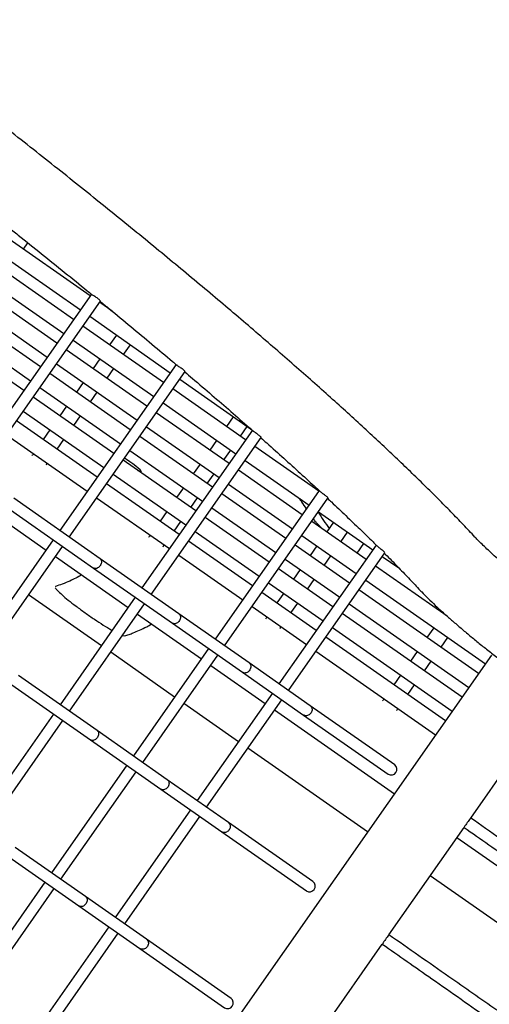
# Model space of a CAD drawing. Units: millimetres. Extents: x -26818 to -11863, y 2849 to 24421.
# Drawn here: x -17770 to -17605, y 7020 to 7366 of the extents above; entities that cross this region are included whole.
import ezdxf

# ---------------------------------------------------------------- set-up
doc = ezdxf.new("R2010")
doc.units = ezdxf.units.MM
doc.header["$PDSIZE"] = -1
doc.layers.add('размер', color=92, linetype='Continuous', lineweight=15)
doc.dimstyles.new('Размер М1.1', dxfattribs={"dimtxt": 300, "dimasz": 200, "dimexe": 1, "dimexo": 1, "dimgap": 50, "dimtad": 1, "dimdec": 0, "dimzin": 0, "dimtxsty": 'Standard', "dimcen": 2.5, "dimazin": 0, "dimtfac": 1, "dimtmove": 0, "dimatfit": 3, "dimfxl": 1, "dimtzin": 0, "dimarcsym": 0})

# ---------------------------------------------------------------- blocks, each defined once
blk = doc.blocks.new('_D_3')
at = {"layer": 'Defpoints', "color": 0, "transparency": 16777216}
for p in [(-21945.58, 16411.57), (-21945.58, 7671.9), (-13364.14, 6148.86)]:
    blk.add_point(p, dxfattribs=at)
at = {"layer": 'размер', "color": 0, "lineweight": -2, "transparency": 16777216}
for p, q in [((-21945.58, 7672.9), (-21945.58, 16412.57)), ((-13364.14, 6149.86), (-13364.14, 16412.57)), ((-13564.14, 16411.57), (-21745.58, 16411.57))]:
    blk.add_line(p, q, dxfattribs=at)
at = {"layer": 'размер', "color": 0, "transparency": 16777216}
for points in [[(-21745.58, 16444.9), (-21745.58, 16378.23), (-21945.58, 16411.57)], [(-13564.14, 16444.9), (-13564.14, 16378.23), (-13364.14, 16411.57)]]:
    blk.add_solid(points, dxfattribs=at)
at = {"layer": 'размер', "color": 0, "transparency": 16777216, "insert": (-17654.86, 16761.57), "char_height": 300, "attachment_point": 2}
blk.add_mtext('8500', dxfattribs=at)
blk = doc.blocks.new('*D11')
at = {"layer": 'Defpoints', "color": 0, "transparency": 16777216}
for p in [(-16013.93, 13469.08), (-24816.32, 4663.95), (-19259.97, 4663.95)]:
    blk.add_point(p, dxfattribs=at)
at = {"layer": 'размер', "color": 0, "lineweight": -2, "transparency": 16777216}
for p, q in [((-16014.93, 13469.08), (-24817.32, 13469.08)), ((-24816.32, 13269.08), (-24816.32, 4863.95)), ((-19260.97, 4663.95), (-24817.32, 4663.95))]:
    blk.add_line(p, q, dxfattribs=at)
at = {"layer": 'размер', "color": 0, "transparency": 16777216}
for points in [[(-24849.66, 13269.08), (-24782.99, 13269.08), (-24816.32, 13469.08)], [(-24849.66, 4863.95), (-24782.99, 4863.95), (-24816.32, 4663.95)]]:
    blk.add_solid(points, dxfattribs=at)
at = {"layer": 'размер', "color": 0, "transparency": 16777216, "insert": (-25016.32, 9066.52), "char_height": 300, "attachment_point": 5, "rotation": 90}
blk.add_mtext('8650', dxfattribs=at)
blk = doc.blocks.new('*D13')
at = {"layer": 'Defpoints', "color": 0, "transparency": 16777216}
for p in [(-16576.39, 15282.32), (-26421.14, 2864.31), (-19649.87, 2864.31)]:
    blk.add_point(p, dxfattribs=at)
at = {"layer": 'размер', "color": 0, "lineweight": -2, "transparency": 16777216}
for p, q in [((-16577.39, 15282.32), (-26422.14, 15282.32)), ((-26421.14, 15082.32), (-26421.14, 3064.31)), ((-19650.87, 2864.31), (-26422.14, 2864.31))]:
    blk.add_line(p, q, dxfattribs=at)
at = {"layer": 'размер', "color": 0, "transparency": 16777216}
for points in [[(-26454.47, 15082.32), (-26387.8, 15082.32), (-26421.14, 15282.32)], [(-26454.47, 3064.31), (-26387.8, 3064.31), (-26421.14, 2864.31)]]:
    blk.add_solid(points, dxfattribs=at)
at = {"layer": 'размер', "color": 0, "transparency": 16777216, "insert": (-26621.14, 9073.32), "char_height": 300, "attachment_point": 5, "rotation": 90}
blk.add_mtext('12300', dxfattribs=at)
blk = doc.blocks.new('*D14')
at = {"layer": 'Defpoints', "color": 0, "transparency": 16777216}
for p in [(-11864.14, 17587.87), (-23409.12, 7382.06), (-11864.14, 6148.86)]:
    blk.add_point(p, dxfattribs=at)
at = {"layer": 'размер', "color": 0, "lineweight": -2, "transparency": 16777216}
for p, q in [((-23409.12, 7383.06), (-23409.12, 17588.87)), ((-23209.12, 17587.87), (-12064.14, 17587.87)), ((-11864.14, 6149.86), (-11864.14, 17588.87))]:
    blk.add_line(p, q, dxfattribs=at)
at = {"layer": 'размер', "color": 0, "transparency": 16777216}
for points in [[(-23209.12, 17621.2), (-23209.12, 17554.54), (-23409.12, 17587.87)], [(-12064.14, 17621.2), (-12064.14, 17554.54), (-11864.14, 17587.87)]]:
    blk.add_solid(points, dxfattribs=at)
at = {"layer": 'размер', "color": 0, "transparency": 16777216, "insert": (-17636.63, 17787.87), "char_height": 300, "attachment_point": 5}
blk.add_mtext('11500', dxfattribs=at)

msp = doc.modelspace()

# ---------------------------------------------------------------- linework, layer by layer
at = {"color": 7, "linetype": 'Continuous', "lineweight": 25}
for p, q in [((-17745.1, 7268.96), (-17775.83, 7290.48)), ((-17768.5, 7285.34), (-17766.95, 7287.56)), ((-17779.27, 7285.56), (-17748.54, 7264.04)), ((-17750.92, 7260.65), (-17781.65, 7282.16)), ((-17785.09, 7277.25), (-17754.36, 7255.73)), ((-17756.74, 7252.34), (-17787.47, 7273.85)), ((-17790.91, 7268.94), (-17760.18, 7247.42)), ((-17744.68, 7269.56), (-17787.29, 7208.71)), ((-17784.01, 7206.41), (-17741.52, 7267.11)), ((-17762.56, 7244.02), (-17793.29, 7265.54)), ((-17737.43, 7263.58), (-17741.83, 7266.67)), ((-17796.73, 7260.63), (-17766, 7239.11)), ((-17745.27, 7261.75), (-17717, 7241.96)), ((-17768.38, 7235.71), (-17799.11, 7257.23)), ((-17719.38, 7238.56), (-17747.65, 7258.35)), ((-17751.09, 7253.44), (-17722.82, 7233.64)), ((-17735.9, 7255.19), (-17738.28, 7251.79)), ((-17725.2, 7230.25), (-17753.47, 7250.04)), ((-17733.36, 7248.35), (-17730.99, 7251.75)), ((-17741.72, 7246.88), (-17744.1, 7243.48)), ((-17756.91, 7245.13), (-17728.64, 7225.33)), ((-17714.96, 7244.87), (-17755.75, 7186.62)), ((-17739.18, 7240.04), (-17736.81, 7243.44)), ((-17731.02, 7221.93), (-17759.29, 7241.73)), ((-17752.47, 7184.33), (-17711.84, 7242.35)), ((-17713.72, 7239.66), (-17688.55, 7222.04)), ((-17762.73, 7236.81), (-17734.46, 7217.02)), ((-17747.54, 7238.57), (-17749.92, 7235.17)), ((-17690.61, 7218.42), (-17716.1, 7236.27)), ((-17736.84, 7213.62), (-17765.11, 7233.42)), ((-17745, 7231.73), (-17742.63, 7235.13)), ((-17753.36, 7230.26), (-17755.74, 7226.86)), ((-17719.54, 7231.35), (-17694.05, 7213.5)), ((-17768.55, 7228.5), (-17740.28, 7208.71)), ((-17750.82, 7223.42), (-17748.45, 7226.81)), ((-17696.43, 7210.11), (-17721.92, 7227.95)), ((-17694.94, 7226.51), (-17697.32, 7223.12)), ((-17742.66, 7205.31), (-17770.93, 7225.1)), ((-17759.18, 7221.94), (-17761.56, 7218.55)), ((-17725.36, 7223.04), (-17699.87, 7205.19)), ((-17692.41, 7219.67), (-17690.03, 7223.07)), ((-17774.37, 7220.19), (-17746.1, 7200.4)), ((-17756.64, 7215.1), (-17754.27, 7218.5)), ((-17702.25, 7201.79), (-17727.74, 7219.64)), ((-17688.24, 7221.81), (-17726.98, 7166.48)), ((-17723.7, 7164.18), (-17685.15, 7219.24)), ((-17700.76, 7218.2), (-17703.14, 7214.8)), ((-17664.92, 7200.43), (-17687.34, 7216.12)), ((-17765.46, 7212.95), (-17765.33, 7213.16)), ((-17765, 7213.63), (-17765.33, 7213.16)), ((-17731.18, 7214.73), (-17705.69, 7196.88)), ((-17698.23, 7211.36), (-17695.85, 7214.76)), ((-17760.41, 7209.72), (-17760.57, 7209.52)), ((-17760.41, 7209.72), (-17760.09, 7210.19)), ((-17708.07, 7193.48), (-17733.56, 7211.33)), ((-17706.58, 7209.89), (-17708.96, 7206.49)), ((-17690.78, 7211.21), (-17668.36, 7195.51)), ((-17737, 7206.41), (-17711.51, 7188.57)), ((-17704.05, 7203.05), (-17701.67, 7206.45)), ((-17670.74, 7192.11), (-17693.16, 7207.81)), ((-17713.89, 7185.17), (-17739.38, 7203.02)), ((-17712.4, 7201.58), (-17714.78, 7198.18)), ((-17696.6, 7202.9), (-17674.18, 7187.2)), ((-17788.82, 7199.54), (-17760.56, 7179.75)), ((-17741.58, 7176.7), (-17771.88, 7197.91)), ((-17742.82, 7198.1), (-17717.33, 7180.25)), ((-17709.87, 7194.74), (-17707.49, 7198.13)), ((-17664.78, 7200.63), (-17701.29, 7148.49)), ((-17676.56, 7183.8), (-17698.98, 7199.5)), ((-17698.01, 7146.19), (-17661.74, 7197.99)), ((-17774.17, 7194.64), (-17743.87, 7173.42)), ((-17702.42, 7194.58), (-17680, 7178.89)), ((-17718.22, 7193.26), (-17720.6, 7189.87)), ((-17682.38, 7175.49), (-17704.8, 7191.19)), ((-17665.08, 7193.22), (-17645.99, 7179.85)), ((-17715.69, 7186.43), (-17713.31, 7189.82)), ((-17648.37, 7176.45), (-17667.46, 7189.82)), ((-17666.62, 7190.39), (-17666.84, 7190.71)), ((-17659.81, 7189.52), (-17662.18, 7186.12)), ((-17724.51, 7184.27), (-17724.37, 7184.49)), ((-17724.04, 7184.95), (-17724.37, 7184.49)), ((-17708.24, 7186.27), (-17685.82, 7170.57)), ((-17670.9, 7184.9), (-17651.81, 7171.54)), ((-17657.27, 7182.68), (-17654.89, 7186.08)), ((-17758.04, 7183.34), (-17784.42, 7145.66)), ((-17781.15, 7143.37), (-17754.76, 7181.05)), ((-17719.46, 7181.04), (-17719.61, 7180.85)), ((-17719.46, 7181.04), (-17719.13, 7181.51)), ((-17688.2, 7167.18), (-17710.62, 7182.87)), ((-17644.82, 7181.52), (-17678.92, 7132.82)), ((-17654.19, 7168.14), (-17673.28, 7181.51)), ((-17665.63, 7181.21), (-17668, 7177.81)), ((-17651.51, 7178.65), (-17649.13, 7182.05)), ((-17757.28, 7177.46), (-17731.79, 7159.61)), ((-17714.06, 7177.96), (-17691.64, 7162.26)), ((-17675.64, 7130.53), (-17641.82, 7178.83)), ((-17663.09, 7174.37), (-17660.71, 7177.77)), ((-17642.71, 7177.55), (-17636.92, 7173.5)), ((-17713.99, 7157.38), (-17741.58, 7176.7)), ((-17676.72, 7176.59), (-17657.63, 7163.22)), ((-17619.96, 7156.56), (-17645.09, 7174.16)), ((-17743.87, 7173.42), (-17716.29, 7154.11)), ((-17660.01, 7159.83), (-17679.1, 7173.19)), ((-17671.45, 7172.9), (-17673.82, 7169.5)), ((-17757.27, 7167.01), (-17757.28, 7166.88)), ((-17682.54, 7168.28), (-17663.45, 7154.91)), ((-17668.91, 7166.06), (-17666.53, 7169.46)), ((-17648.53, 7169.24), (-17606.57, 7139.86)), ((-17741.18, 7146.2), (-17766.67, 7164.04)), ((-17665.83, 7151.52), (-17684.92, 7164.88)), ((-17677.27, 7164.59), (-17679.64, 7161.19)), ((-17608.94, 7136.46), (-17650.91, 7165.85)), ((-17729.27, 7163.2), (-17755.66, 7125.52)), ((-17752.38, 7123.23), (-17726, 7160.91)), ((-17688.36, 7159.97), (-17669.27, 7146.6)), ((-17674.73, 7157.75), (-17672.35, 7161.14)), ((-17654.36, 7160.93), (-17612.39, 7131.54)), ((-17728.51, 7157.31), (-17706.1, 7141.62)), ((-17689.38, 7140.15), (-17713.99, 7157.38)), ((-17614.76, 7128.15), (-17656.73, 7157.53)), ((-17621.12, 7157.6), (-17621.23, 7157.45)), ((-17716.29, 7154.11), (-17691.67, 7136.87)), ((-17683.55, 7155.6), (-17683.41, 7155.81)), ((-17683.09, 7156.27), (-17683.41, 7155.81)), ((-17733.76, 7149.83), (-17732.92, 7149.69)), ((-17678.5, 7152.37), (-17678.65, 7152.17)), ((-17678.5, 7152.37), (-17678.17, 7152.83)), ((-17660.18, 7152.62), (-17618.21, 7123.23)), ((-17624.67, 7152.53), (-17627.05, 7149.13)), ((-17620.58, 7119.83), (-17662.55, 7149.22)), ((-17622.13, 7145.69), (-17619.75, 7149.09)), ((-17604.44, 7142.89), (-18124.1, 6400.74)), ((-17715.49, 7128.2), (-17737.9, 7143.9)), ((-17703.58, 7145.21), (-17729.96, 7107.53)), ((-17726.69, 7105.23), (-17700.3, 7142.91)), ((-17666, 7144.31), (-17624.03, 7114.92)), ((-17630.49, 7144.22), (-17632.87, 7140.82)), ((-17702.82, 7139.32), (-17683.73, 7125.95)), ((-17667.98, 7125.16), (-17689.38, 7140.15)), ((-17627.95, 7137.38), (-17625.57, 7140.78)), ((-17742.67, 7116.43), (-17770.26, 7135.74)), ((-17691.67, 7136.87), (-17670.27, 7121.89)), ((-17636.31, 7135.91), (-17638.69, 7132.51)), ((-17772.55, 7132.47), (-17744.97, 7113.15)), ((-17633.77, 7129.07), (-17631.39, 7132.46)), ((-17681.21, 7129.55), (-17707.6, 7091.87)), ((-17693.12, 7112.54), (-17712.21, 7125.91)), ((-17704.32, 7089.57), (-17677.94, 7127.25)), ((-17642.59, 7126.92), (-17642.46, 7127.13)), ((-17642.13, 7127.59), (-17642.46, 7127.13)), ((-17611.73, 7085.76), (-17582.48, 7127.52)), ((-17757.95, 7122.24), (-17784.34, 7084.56)), ((-17680.45, 7123.66), (-17638.48, 7094.27)), ((-17670.27, 7121.89), (-17640.65, 7101.15)), ((-17638.36, 7104.42), (-17667.98, 7125.16)), ((-17637.54, 7123.69), (-17637.69, 7123.49)), ((-17637.54, 7123.69), (-17637.21, 7124.15)), ((-17781.06, 7082.27), (-17754.68, 7119.95)), ((-17718.06, 7099.19), (-17742.67, 7116.43)), ((-17744.97, 7113.15), (-17720.35, 7095.91)), ((-17647.87, 7080.86), (-17689.84, 7110.25)), ((-17732.26, 7104.25), (-17758.64, 7066.57)), ((-17755.37, 7064.28), (-17728.98, 7101.96)), ((-17696.66, 7084.21), (-17718.06, 7099.19)), ((-17720.35, 7095.91), (-17698.95, 7080.93)), ((-17709.89, 7088.59), (-17736.28, 7050.91)), ((-17733, 7048.61), (-17706.61, 7086.3)), ((-17667.04, 7063.47), (-17696.66, 7084.21)), ((-17698.95, 7080.93), (-17669.33, 7060.19)), ((-17640.41, 7044.8), (-17614.02, 7082.48)), ((-17616.53, 7078.9), (-17579.29, 7052.83)), ((-17746.73, 7058.23), (-17771.35, 7075.47)), ((-17773.64, 7072.19), (-17749.03, 7054.96)), ((-17760.94, 7063.29), (-17787.32, 7025.61)), ((-17588.68, 7039.42), (-17625.92, 7065.49)), ((-17784.04, 7023.32), (-17757.66, 7061)), ((-17725.34, 7043.25), (-17746.73, 7058.23)), ((-17749.03, 7054.96), (-17727.63, 7039.97)), ((-17738.57, 7047.63), (-17764.95, 7009.95)), ((-17761.68, 7007.66), (-17735.29, 7045.34)), ((-17695.72, 7022.51), (-17725.34, 7043.25)), ((-17727.63, 7039.97), (-17698.01, 7019.23)), ((-17669.08, 7003.85), (-17642.7, 7041.53))]:
    msp.add_line(p, q, dxfattribs=at)
at = {"color": 7, "linetype": 'Continuous', "lineweight": 25, "flags": 128}
msp.add_lwpolyline([(-17727.16, 7207.26), (-17727.23, 7207.48), (-17727.61, 7207.89), (-17728.25, 7208.47), (-17729.11, 7209.18), (-17730.14, 7209.95), (-17731.25, 7210.74), (-17732.35, 7211.48), (-17733.12, 7211.96)], dxfattribs=at)
at = {"color": 7, "linetype": 'Continuous', "lineweight": 25}
for centre, radius, start, end in [((-17727.02, 7209.55), 2.29, 233.3892, 266.5048), ((-17467.63, 7325.07), 237.65, 213.7554, 215.4124), ((-17639.55, 7102.82), 2, 236.4896, 53.4267), ((-17577.22, 7059.15), 43.59, 142.5152, 147.4848), ((-17668.23, 7061.86), 2, 236.4896, 53.4267), ((-17605.89, 7018.2), 43.59, 142.5152, 147.4848), ((-17696.92, 7020.91), 2, 236.7773, 53.1389)]:
    msp.add_arc(centre, radius, start, end, dxfattribs=at)
for points, knots in [([(-17610.23, 7184.32), (-17610.91, 7185.05), (-17612.92, 7187.2), (-17616.43, 7190.88), (-17620.83, 7195.4), (-17625.46, 7200.05), (-17630.32, 7204.82), (-17635.39, 7209.72), (-17640.68, 7214.74), (-17646.18, 7219.89), (-17651.9, 7225.16), (-17657.82, 7230.55), (-17663.95, 7236.06), (-17670.29, 7241.68), (-17676.82, 7247.41), (-17683.55, 7253.25), (-17690.48, 7259.2), (-17697.59, 7265.25), (-17704.88, 7271.39), (-17712.35, 7277.63), (-17720, 7283.96), (-17727.82, 7290.38), (-17735.8, 7296.89), (-17743.95, 7303.47), (-17752.25, 7310.13), (-17760.7, 7316.86), (-17769.3, 7323.66), (-17778.04, 7330.52), (-17786.91, 7337.44), (-17795.91, 7344.42), (-17805.04, 7351.45), (-17814.28, 7358.52), (-17823.64, 7365.64), (-17833.1, 7372.79), (-17842.67, 7379.98), (-17852.33, 7387.2), (-17862.08, 7394.44), (-17871.91, 7401.7), (-17881.81, 7408.98), (-17891.79, 7416.27), (-17901.84, 7423.56), (-17911.94, 7430.86), (-17922.09, 7438.15), (-17932.29, 7445.44), (-17942.52, 7452.71), (-17952.79, 7459.97), (-17963.09, 7467.21), (-17973.41, 7474.42), (-17983.74, 7481.6), (-17994.07, 7488.75), (-18004.41, 7495.86), (-18014.74, 7502.92), (-18025.06, 7509.94), (-18035.35, 7516.9), (-18045.63, 7523.81), (-18055.87, 7530.66), (-18066.07, 7537.44), (-18076.23, 7544.16), (-18086.34, 7550.8), (-18096.39, 7557.36), (-18106.38, 7563.84), (-18116.3, 7570.24), (-18126.14, 7576.54), (-18135.9, 7582.76), (-18145.57, 7588.87), (-18155.15, 7594.88), (-18164.63, 7600.79), (-18174, 7606.59), (-18183.26, 7612.28), (-18192.41, 7617.85), (-18201.43, 7623.3), (-18210.33, 7628.63), (-18219.09, 7633.84), (-18227.71, 7638.91), (-18236.19, 7643.85), (-18244.52, 7648.66), (-18252.69, 7653.33), (-18260.71, 7657.86), (-18268.56, 7662.24), (-18276.25, 7666.48), (-18283.77, 7670.57), (-18291.1, 7674.51), (-18298.26, 7678.3), (-18305.24, 7681.93), (-18312.03, 7685.4), (-18318.63, 7688.72), (-18325.03, 7691.87), (-18331.24, 7694.86), (-18337.26, 7697.68), (-18343.07, 7700.34), (-18348.68, 7702.83), (-18354.1, 7705.16), (-18359.31, 7707.31), (-18364.33, 7709.29), (-18369.16, 7711.1), (-18373.79, 7712.74), (-18378.25, 7714.2), (-18382.54, 7715.48), (-18386.68, 7716.58), (-18390.69, 7717.49), (-18394.62, 7718.19), (-18398.35, 7718.63), (-18401.79, 7718.8), (-18404.85, 7718.7), (-18407.59, 7718.37), (-18410.06, 7717.84), (-18412.33, 7717.11), (-18414.45, 7716.18), (-18416.44, 7715.03), (-18418.32, 7713.62), (-18420.06, 7711.98), (-18421.04, 7710.68), (-18421.52, 7710.05)], [0, 0, 0, 0, 0.004903, 0.014438, 0.02394, 0.033411, 0.042856, 0.052281, 0.061687, 0.071078, 0.080456, 0.089823, 0.09918, 0.108529, 0.117871, 0.127206, 0.136536, 0.145861, 0.155181, 0.164498, 0.173811, 0.183121, 0.192429, 0.201734, 0.211036, 0.220337, 0.229636, 0.238933, 0.248229, 0.257523, 0.266816, 0.276108, 0.285399, 0.294689, 0.303979, 0.313267, 0.322555, 0.331843, 0.341129, 0.350416, 0.359702, 0.368988, 0.378273, 0.387558, 0.396843, 0.406128, 0.415413, 0.424698, 0.433982, 0.443267, 0.452552, 0.461837, 0.471123, 0.480408, 0.489694, 0.49898, 0.508267, 0.517553, 0.526841, 0.536129, 0.545418, 0.554707, 0.563998, 0.573289, 0.582581, 0.591874, 0.601169, 0.610465, 0.619762, 0.629061, 0.638362, 0.647664, 0.656969, 0.666277, 0.675587, 0.6849, 0.694217, 0.703537, 0.712862, 0.722191, 0.731526, 0.740867, 0.750215, 0.759571, 0.768936, 0.778312, 0.787701, 0.797103, 0.806523, 0.815963, 0.825426, 0.834919, 0.844447, 0.854018, 0.863642, 0.873334, 0.883112, 0.893001, 0.903034, 0.913257, 0.923724, 0.934478, 0.944334, 0.953073, 0.960688, 0.96743, 0.973527, 0.979159, 0.984466, 0.989558, 0.994969, 1, 1, 1, 1]), ([(-17774.06, 7293.23), (-17772.82, 7292.24), (-17768.77, 7289.03), (-17762.08, 7283.66), (-17754.02, 7277.15), (-17748.2, 7272.43), (-17745.12, 7269.9), (-17744.61, 7269.48)], [0, 0, 0, 0, 0.122127, 0.396866, 0.671549, 0.94617, 1, 1, 1, 1]), ([(-17741.54, 7267.12), (-17741.53, 7267.13), (-17741.49, 7267.15), (-17741.63, 7267.34), (-17741.94, 7267.63), (-17742.4, 7268), (-17742.94, 7268.38), (-17743.51, 7268.74), (-17744.03, 7269.07), (-17744.42, 7269.34), (-17744.54, 7269.43), (-17744.59, 7269.47)], [0, 0, 0, 0, 0.060959, 0.181579, 0.303027, 0.423175, 0.541936, 0.660824, 0.780557, 0.900428, 1, 1, 1, 1]), ([(-17741.59, 7267), (-17740.52, 7266.13), (-17736.87, 7263.14), (-17730.81, 7258.12), (-17723.43, 7251.97), (-17718.11, 7247.51), (-17715.31, 7245.12), (-17714.84, 7244.72)], [0, 0, 0, 0, 0.114262, 0.390957, 0.667567, 0.944081, 1, 1, 1, 1]), ([(-17711.85, 7242.37), (-17711.85, 7242.37), (-17711.81, 7242.37), (-17711.91, 7242.53), (-17712.18, 7242.79), (-17712.62, 7243.15), (-17713.15, 7243.53), (-17713.71, 7243.91), (-17714.23, 7244.26), (-17714.61, 7244.54), (-17714.74, 7244.65), (-17714.79, 7244.69)], [0, 0, 0, 0, 0.035475, 0.162105, 0.289865, 0.416668, 0.542246, 0.667824, 0.793952, 0.920068, 1, 1, 1, 1]), ([(-17711.92, 7242.24), (-17711.02, 7241.49), (-17707.79, 7238.74), (-17702.41, 7234.12), (-17695.8, 7228.4), (-17691.02, 7224.23), (-17688.5, 7222), (-17688.05, 7221.59)], [0, 0, 0, 0, 0.105758, 0.383634, 0.661376, 0.938967, 1, 1, 1, 1]), ([(-17685.16, 7219.24), (-17685.16, 7219.27), (-17685.16, 7219.33), (-17685.4, 7219.58), (-17685.79, 7219.91), (-17686.3, 7220.28), (-17686.85, 7220.68), (-17687.38, 7221.06), (-17687.79, 7221.37), (-17687.93, 7221.5), (-17687.99, 7221.55)], [0, 0, 0, 0, 0.127701, 0.260745, 0.393318, 0.524806, 0.656111, 0.787733, 0.919297, 1, 1, 1, 1]), ([(-17685.24, 7219.11), (-17684.56, 7218.51), (-17681.81, 7216.08), (-17677.19, 7211.93), (-17671.42, 7206.7), (-17667.21, 7202.84), (-17664.99, 7200.77), (-17664.54, 7200.35)], [0, 0, 0, 0, 0.091589, 0.370976, 0.650142, 0.929059, 1, 1, 1, 1]), ([(-17669.26, 7194.22), (-17669.81, 7195.02), (-17670.65, 7196.25), (-17671.38, 7197.4), (-17671.64, 7197.81)], [0, 0, 0, 0, 0.648322, 1, 1, 1, 1]), ([(-17661.75, 7198.01), (-17661.75, 7198.02), (-17661.73, 7198.05), (-17661.91, 7198.25), (-17662.25, 7198.56), (-17662.73, 7198.93), (-17663.28, 7199.33), (-17663.81, 7199.74), (-17664.24, 7200.08), (-17664.41, 7200.24), (-17664.48, 7200.31)], [0, 0, 0, 0, 0.093427, 0.22951, 0.365536, 0.500693, 0.635587, 0.770622, 0.905583, 1, 1, 1, 1]), ([(-17661.84, 7197.84), (-17661.42, 7197.44), (-17659.21, 7195.38), (-17655.44, 7191.81), (-17650.57, 7187.13), (-17646.96, 7183.61), (-17645.04, 7181.7), (-17644.59, 7181.24)], [0, 0, 0, 0, 0.067737, 0.349529, 0.630938, 0.911902, 1, 1, 1, 1]), ([(-17663.79, 7187.25), (-17664.02, 7187.48), (-17664.67, 7188.12), (-17665.43, 7188.95), (-17666.09, 7189.71), (-17666.46, 7190.17), (-17666.57, 7190.33), (-17666.62, 7190.39)], [0, 0, 0, 0, 0.149432, 0.425576, 0.660138, 0.875823, 1, 1, 1, 1]), ([(-17528.72, 7122.55), (-17529.41, 7122.98), (-17531.38, 7124.25), (-17534.72, 7126.42), (-17538.74, 7129.07), (-17542.8, 7131.79), (-17546.9, 7134.57), (-17551.01, 7137.39), (-17555.11, 7140.26), (-17559.2, 7143.15), (-17563.25, 7146.05), (-17567.24, 7148.94), (-17571.16, 7151.83), (-17575, 7154.69), (-17578.73, 7157.52), (-17582.34, 7160.29), (-17585.81, 7163.01), (-17589.13, 7165.65), (-17592.29, 7168.2), (-17595.27, 7170.66), (-17598.05, 7173), (-17600.62, 7175.22), (-17602.97, 7177.3), (-17605.08, 7179.23), (-17606.95, 7180.98), (-17608.54, 7182.56), (-17609.6, 7183.64), (-17610.11, 7184.18), (-17610.23, 7184.32)], [0, 0, 0, 0, 0.021489, 0.062235, 0.103026, 0.143859, 0.184724, 0.22561, 0.266509, 0.307414, 0.348313, 0.3892, 0.430065, 0.470899, 0.511692, 0.552431, 0.593102, 0.633686, 0.674162, 0.7145, 0.754663, 0.794601, 0.834249, 0.873518, 0.912287, 0.950388, 0.987594, 1, 1, 1, 1]), ([(-17641.84, 7178.85), (-17641.83, 7178.86), (-17641.81, 7178.89), (-17641.98, 7179.08), (-17642.32, 7179.38), (-17642.79, 7179.75), (-17643.32, 7180.17), (-17643.85, 7180.58), (-17644.29, 7180.96), (-17644.47, 7181.13), (-17644.54, 7181.21)], [0, 0, 0, 0, 0.08585, 0.221114, 0.35634, 0.49094, 0.625378, 0.759842, 0.894284, 1, 1, 1, 1]), ([(-17641.96, 7178.63), (-17641.83, 7178.5), (-17640.24, 7176.91), (-17637.41, 7174.01), (-17633.48, 7169.94), (-17631.08, 7167.37), (-17629.88, 7166.09)], [0, 0, 0, 0, 0.02894, 0.353816, 0.677868, 1, 1, 1, 1]), ([(-17741.58, 7176.7), (-17741.47, 7176.59), (-17741.24, 7176.39), (-17741.11, 7175.88), (-17741.14, 7175.29), (-17741.35, 7174.67), (-17741.71, 7174.09), (-17742.2, 7173.62), (-17742.75, 7173.31), (-17743.29, 7173.22), (-17743.68, 7173.27), (-17743.82, 7173.41), (-17743.86, 7173.44)], [0, 0, 0, 0, 0.10523, 0.210434, 0.316421, 0.424044, 0.53323, 0.643221, 0.752869, 0.861162, 0.967713, 1, 1, 1, 1]), ([(-17748.09, 7171.02), (-17748.76, 7170.64), (-17750.07, 7169.88), (-17751.51, 7169.22), (-17752.21, 7168.9)], [0, 0, 0, 0, 0.513669, 1, 1, 1, 1]), ([(-17752.21, 7168.9), (-17753.1, 7168.53), (-17754.72, 7167.85), (-17756.48, 7167.27), (-17757.27, 7167.01)], [0, 0, 0, 0, 0.550376, 1, 1, 1, 1]), ([(-17757.31, 7166.54), (-17757.1, 7166.24), (-17756.68, 7165.64), (-17755.06, 7164.11), (-17752.86, 7162.24), (-17750.07, 7160.07), (-17746.9, 7157.74), (-17743.59, 7155.45), (-17740.48, 7153.44), (-17738.37, 7152.13), (-17737.51, 7151.67), (-17737.39, 7151.61)], [0, 0, 0, 0, 0.122218, 0.242775, 0.363331, 0.485549, 0.611985, 0.738421, 0.86064, 0.981196, 1, 1, 1, 1]), ([(-17629.88, 7166.09), (-17629.56, 7165.75), (-17628.54, 7164.66), (-17626.67, 7162.78), (-17624.21, 7160.41), (-17621.6, 7158.01), (-17618.83, 7155.54), (-17615.91, 7153.01), (-17612.82, 7150.39), (-17609.57, 7147.71), (-17606.17, 7144.96), (-17602.63, 7142.14), (-17599.18, 7139.44), (-17596.86, 7137.66), (-17595.81, 7136.85)], [0, 0, 0, 0, 0.04519, 0.143456, 0.237062, 0.327427, 0.415872, 0.503076, 0.589431, 0.67518, 0.760486, 0.845457, 0.930174, 1, 1, 1, 1]), ([(-17713.99, 7157.38), (-17713.93, 7157.33), (-17713.74, 7157.18), (-17713.52, 7156.79), (-17713.43, 7156.23), (-17713.53, 7155.6), (-17713.81, 7154.99), (-17714.25, 7154.45), (-17714.79, 7154.07), (-17715.37, 7153.88), (-17715.9, 7153.89), (-17716.16, 7154.05), (-17716.28, 7154.12)], [0, 0, 0, 0, 0.052025, 0.157106, 0.262421, 0.369136, 0.477542, 0.587212, 0.697142, 0.806181, 0.913577, 1, 1, 1, 1]), ([(-17727.84, 7151.62), (-17726.97, 7152.02), (-17725.48, 7152.72), (-17724.13, 7153.51), (-17723.56, 7153.84)], [0, 0, 0, 0, 0.579742, 1, 1, 1, 1]), ([(-17732.92, 7149.69), (-17732.44, 7149.85), (-17731.46, 7150.17), (-17729.75, 7150.8), (-17728.57, 7151.3), (-17727.84, 7151.62)], [0, 0, 0, 0, 0.269909, 0.54767, 1, 1, 1, 1]), ([(-17689.38, 7140.15), (-17689.31, 7140.09), (-17689.1, 7139.93), (-17688.86, 7139.53), (-17688.74, 7138.94), (-17688.83, 7138.3), (-17689.1, 7137.68), (-17689.54, 7137.15), (-17690.1, 7136.77), (-17690.7, 7136.6), (-17691.26, 7136.63), (-17691.54, 7136.81), (-17691.66, 7136.89)], [0, 0, 0, 0, 0.052025, 0.157106, 0.262421, 0.369136, 0.477542, 0.587212, 0.697142, 0.806181, 0.913577, 1, 1, 1, 1]), ([(-17667.98, 7125.16), (-17667.84, 7125.04), (-17667.55, 7124.79), (-17667.33, 7124.22), (-17667.3, 7123.59), (-17667.47, 7122.95), (-17667.83, 7122.36), (-17668.35, 7121.91), (-17668.95, 7121.64), (-17669.57, 7121.6), (-17670.03, 7121.7), (-17670.21, 7121.87), (-17670.26, 7121.91)], [0, 0, 0, 0, 0.105162, 0.210297, 0.316238, 0.423866, 0.533107, 0.643181, 0.752903, 0.861226, 0.967752, 1, 1, 1, 1]), ([(-17742.67, 7116.43), (-17742.61, 7116.37), (-17742.41, 7116.22), (-17742.2, 7115.84), (-17742.11, 7115.27), (-17742.21, 7114.64), (-17742.49, 7114.03), (-17742.93, 7113.5), (-17743.47, 7113.11), (-17744.05, 7112.92), (-17744.58, 7112.93), (-17744.84, 7113.09), (-17744.96, 7113.16)], [0, 0, 0, 0, 0.052025, 0.157106, 0.262421, 0.369136, 0.477542, 0.587212, 0.697142, 0.806181, 0.913577, 1, 1, 1, 1]), ([(-17718.06, 7099.19), (-17717.99, 7099.13), (-17717.78, 7098.97), (-17717.54, 7098.57), (-17717.42, 7097.98), (-17717.5, 7097.35), (-17717.78, 7096.73), (-17718.22, 7096.19), (-17718.78, 7095.82), (-17719.38, 7095.65), (-17719.93, 7095.67), (-17720.22, 7095.85), (-17720.34, 7095.93)], [0, 0, 0, 0, 0.052025, 0.157106, 0.262421, 0.369136, 0.477542, 0.587212, 0.697142, 0.806181, 0.913577, 1, 1, 1, 1]), ([(-17696.66, 7084.21), (-17696.52, 7084.08), (-17696.23, 7083.83), (-17696.01, 7083.26), (-17695.98, 7082.64), (-17696.15, 7081.99), (-17696.51, 7081.41), (-17697.03, 7080.95), (-17697.63, 7080.68), (-17698.25, 7080.64), (-17698.71, 7080.74), (-17698.89, 7080.91), (-17698.94, 7080.95)], [0, 0, 0, 0, 0.105162, 0.210297, 0.316238, 0.423866, 0.533107, 0.643181, 0.752903, 0.861226, 0.967752, 1, 1, 1, 1]), ([(-17573.92, 7059.29), (-17579.52, 7063.21), (-17592.12, 7072.04), (-17604.73, 7080.86), (-17611.73, 7085.76)], [0, 0, 0, 0, 0.444542, 1, 1, 1, 1]), ([(-17614.02, 7082.48), (-17608.24, 7078.43), (-17595.63, 7069.61), (-17583.03, 7060.79), (-17576.22, 7056.01)], [0, 0, 0, 0, 0.459081, 1, 1, 1, 1]), ([(-17746.73, 7058.23), (-17746.67, 7058.18), (-17746.46, 7058.01), (-17746.21, 7057.61), (-17746.1, 7057.03), (-17746.18, 7056.39), (-17746.46, 7055.77), (-17746.9, 7055.24), (-17747.46, 7054.86), (-17748.06, 7054.69), (-17748.61, 7054.72), (-17748.89, 7054.89), (-17749.02, 7054.97)], [0, 0, 0, 0, 0.052025, 0.157106, 0.262421, 0.369136, 0.477542, 0.587212, 0.697142, 0.806181, 0.913577, 1, 1, 1, 1]), ([(-17725.34, 7043.25), (-17725.19, 7043.12), (-17724.91, 7042.87), (-17724.69, 7042.31), (-17724.66, 7041.68), (-17724.83, 7041.03), (-17725.19, 7040.45), (-17725.7, 7039.99), (-17726.31, 7039.72), (-17726.93, 7039.68), (-17727.39, 7039.79), (-17727.57, 7039.95), (-17727.62, 7039.99)], [0, 0, 0, 0, 0.105162, 0.210297, 0.316238, 0.423866, 0.533107, 0.643181, 0.752903, 0.861226, 0.967752, 1, 1, 1, 1]), ([(-17602.6, 7018.33), (-17608.2, 7022.25), (-17620.8, 7031.08), (-17633.41, 7039.9), (-17640.41, 7044.8)], [0, 0, 0, 0, 0.444542, 1, 1, 1, 1]), ([(-17642.7, 7041.53), (-17636.92, 7037.48), (-17624.31, 7028.65), (-17611.71, 7019.83), (-17604.9, 7015.06)], [0, 0, 0, 0, 0.459081, 1, 1, 1, 1])]:
    msp.add_open_spline(points, degree=3, knots=knots, dxfattribs=at)

# ---------------------------------------------------------------- dimensions: what is measured, and where the dimension line sits
at = {"layer": 'размер'}
dim = msp.add_linear_dim(base=(-11864.14, 17587.87), p1=(-23409.12, 7382.06), p2=(-11864.14, 6148.86), text='11500', dimstyle='Размер М1.1', dxfattribs=at)
dim.commit()
dim.dimension.update_dxf_attribs({"geometry": '*D14', "text_midpoint": (-17636.63, 17787.87)})
dim = msp.add_linear_dim(base=(-21945.58, 16411.57), p1=(-13364.14, 6148.86), p2=(-21945.58, 7671.9), text='8500', dimstyle='Размер М1.1', dxfattribs=at)
dim.commit()
dim.dimension.update_dxf_attribs({"geometry": '_D_3', "text_midpoint": (-17654.86, 16411.57), "dimtype": 160})
for base, p1, p2, text, picture, middle in [((-26421.14, 2864.31), (-16576.39, 15282.32), (-19649.87, 2864.31), '12300', '*D13', (-26621.14, 9073.32)), ((-24816.32, 4663.95), (-16013.93, 13469.08), (-19259.97, 4663.95), '8650', '*D11', (-25016.32, 9066.52))]:
    dim = msp.add_linear_dim(base=base, p1=p1, p2=p2, angle=90, text=text, dimstyle='Размер М1.1', dxfattribs=at)
    dim.commit()
    dim.dimension.update_dxf_attribs({"geometry": picture, "text_midpoint": middle})

doc.saveas('drawing.dxf')
